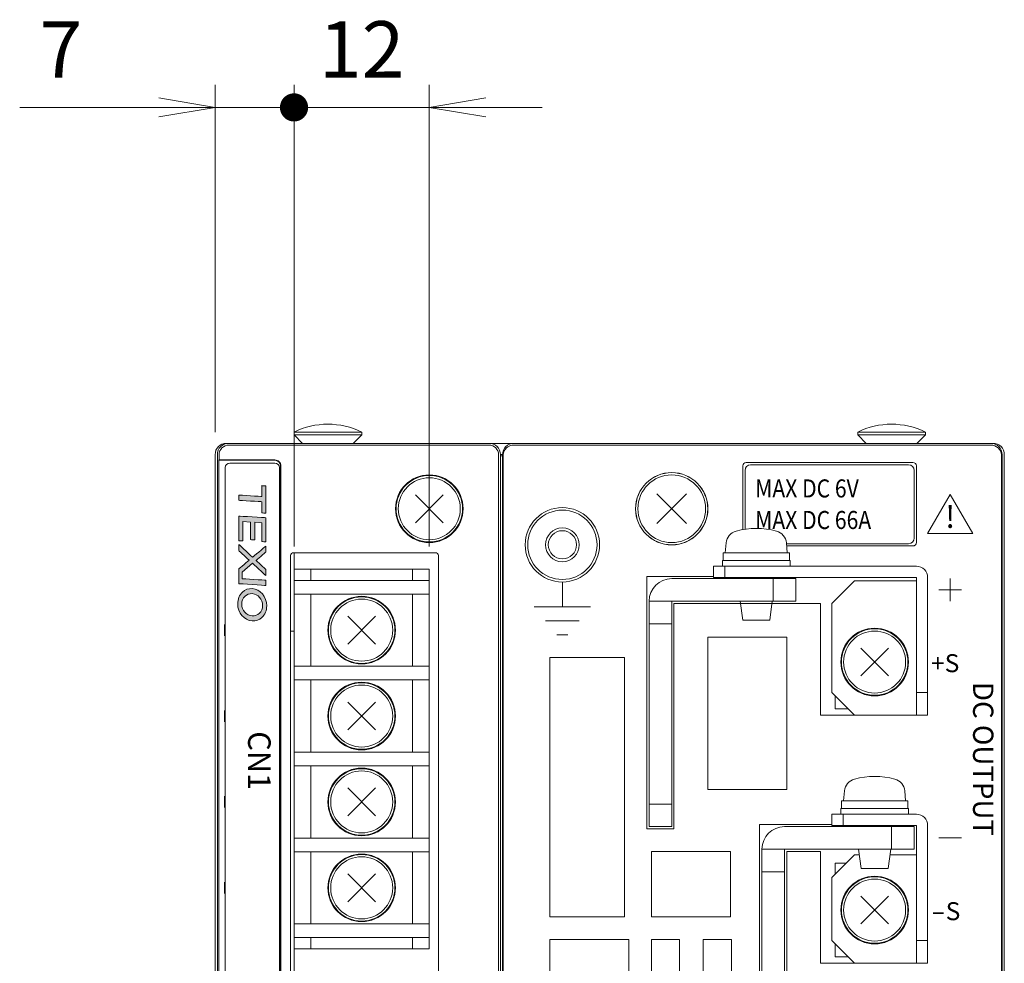
# Model space of a CAD drawing. Units: millimetres. Extents: x 0 to 589, y 4 to 406.
# Drawn here: x 489 to 533, y 115 to 157 of the extents above; entities that cross this region are included whole.
import ezdxf
from ezdxf.enums import TextEntityAlignment as Align

# ---------------------------------------------------------------- set-up
doc = ezdxf.new("R2010")
doc.units = ezdxf.units.MM
doc.layers.get('0').update_dxf_attribs({"lineweight": 0})
doc.layers.get('Defpoints').update_dxf_attribs({"lineweight": 0})
for name, color, linetype, lineweight in [('1寸法線', 140, 'Continuous', 0), ('2文字', 3, 'Continuous', 0), ('Z80-3104-06-00', 7, 'Continuous', 20)]:
    doc.layers.add(name, color=color, linetype=linetype, lineweight=lineweight)
doc.styles.add('Arial Reguler', font='arial.ttf')
doc.styles.get("Standard").update_dxf_attribs({"font": 'romans.shx', "bigfont": 'bigfont.shx'})
doc.dimstyles.new('AM_JIS(１／２)', dxfattribs={"dimtxt": 2.5, "dimasz": 2.5, "dimexe": 1, "dimexo": 1, "dimgap": 1, "dimtad": 3, "dimlfac": 2, "dimdsep": 46, "dimtxsty": 'STANDARD', "dimblk": 'OPEN', "dimcen": 0, "dimclrd": 256, "dimclre": 256, "dimclrt": 256, "dimadec": 0, "dimazin": 0, "dimtp": 0.1, "dimtm": 0.1, "dimtfac": 0.71, "dimtmove": 0, "dimatfit": 3, "dimldrblk": 'OPEN', "dimfxl": 1, "dimlwd": -1, "dimlwe": -1, "dimarcsym": 0})

# ---------------------------------------------------------------- blocks, each defined once
blk = doc.blocks.new('GENDOT')
blk.add_line((0, 0), (-1, 0))
at = {"const_width": 0.25}
blk.add_lwpolyline([(-0.125, 0, 1), (0.125, 0, 1)], format="xyb", close=True, dxfattribs=at)
blk = doc.blocks.new('_Open')
at = {"color": 0, "linetype": 'ByBlock', "lineweight": -2}
for p, q in [((-1, 0.167), (0, 0)), ((-1, -0.167), (0, 0)), ((0, 0), (-1, 0))]:
    blk.add_line(p, q, dxfattribs=at)
blk = doc.blocks.new('*D66')
at = {"layer": '1寸法線', "transparency": 16777216}
for p, q in [((497.75, 138.263), (497.75, 153.663)), ((501.25, 133.913), (501.25, 153.663)), ((495.25, 152.663), (489.083, 152.663)), ((501.25, 152.663), (497.75, 152.663)), ((503.75, 152.663), (506.25, 152.663))]:
    blk.add_line(p, q, dxfattribs=at)
at = {"layer": 'Defpoints', "color": 0, "transparency": 16777216}
for p in [(497.75, 152.663), (497.75, 137.263), (501.25, 132.913)]:
    blk.add_point(p, dxfattribs=at)
at = {"layer": '1寸法線', "transparency": 16777216, "xscale": 2.5, "yscale": 2.5, "zscale": 2.5, "rotation": 180}
blk.add_blockref('GENDOT', (501.25, 152.663), dxfattribs=at)
at = {"layer": '1寸法線', "transparency": 16777216, "xscale": 2.5, "yscale": 2.5, "zscale": 2.5}
blk.add_blockref('_Open', (497.75, 152.663), dxfattribs=at)
at = {"layer": '1寸法線', "transparency": 16777216, "insert": (490.917, 154.913), "char_height": 2.5, "attachment_point": 5}
blk.add_mtext('7', dxfattribs=at)
blk = doc.blocks.new('*D67')
at = {"layer": '1寸法線', "transparency": 16777216}
for p, q in [((501.25, 133.188), (501.25, 153.663)), ((507.25, 133.188), (507.25, 153.663)), ((498.75, 152.663), (496.25, 152.663)), ((507.25, 152.663), (501.25, 152.663)), ((509.75, 152.663), (512.25, 152.663))]:
    blk.add_line(p, q, dxfattribs=at)
at = {"layer": 'Defpoints', "color": 0, "transparency": 16777216}
for p in [(501.25, 152.663), (501.25, 132.188), (507.25, 132.188)]:
    blk.add_point(p, dxfattribs=at)
at = {"layer": '1寸法線', "transparency": 16777216, "xscale": 2.5, "yscale": 2.5, "zscale": 2.5}
blk.add_blockref('GENDOT', (501.25, 152.663), dxfattribs=at)
at = {"layer": '1寸法線', "transparency": 16777216, "xscale": 2.5, "yscale": 2.5, "zscale": 2.5, "rotation": 180}
blk.add_blockref('_Open', (507.25, 152.663), dxfattribs=at)
at = {"layer": '1寸法線', "transparency": 16777216, "insert": (504.25, 154.913), "char_height": 2.5, "attachment_point": 5}
blk.add_mtext('12', dxfattribs=at)
blk = doc.blocks.new('n33-3000')
at = {"color": 0, "lineweight": 15}
for p, q in [((-1.308, -1.308), (1.308, 1.308)), ((-1.308, 1.308), (1.308, -1.308))]:
    blk.add_line(p, q, dxfattribs=at)
blk.add_circle((0, 0), 3, dxfattribs=at)
blk = doc.blocks.new('F9041_mae')
at = {"color": 0, "linetype": 'ByBlock', "lineweight": -2}
blk.add_line((0.6, 0), (-0.6, 0), dxfattribs=at)
blk = doc.blocks.new('n67-3000')
at = {"color": 0, "linetype": 'ByBlock', "lineweight": 15}
for p, q in [((-1.237, -1.237), (1.237, 1.237)), ((-1.237, 1.237), (1.237, -1.237))]:
    blk.add_line(p, q, dxfattribs=at)
for radius in [3, 2.95, 2.75]:
    blk.add_circle((0, 0), radius, dxfattribs=at)
blk = doc.blocks.new('texioロゴ')
at = {"lineweight": 15}
h = blk.add_hatch(color=0, dxfattribs=at)
edge = h.paths.add_edge_path()
edge.add_spline(control_points=[(11.098, 2.583), (10.272, 2.583), (9.562, 1.98), (9.514, 1.238)], knot_values=[0, 0, 0, 0, 1, 1, 1, 1], degree=3, periodic=0)
edge.add_spline(control_points=[(9.514, 1.238), (9.493, 0.907), (9.608, 0.589), (9.839, 0.343)], knot_values=[0, 0, 0, 0, 1, 1, 1, 1], degree=3, periodic=0)
edge.add_spline(control_points=[(9.839, 0.343), (10.104, 0.06), (10.498, -0.102), (10.921, -0.102)], knot_values=[0, 0, 0, 0, 1, 1, 1, 1], degree=3, periodic=0)
edge.add_spline(control_points=[(10.921, -0.102), (11.746, -0.102), (12.457, 0.501), (12.505, 1.242)], knot_values=[0, 0, 0, 0, 1, 1, 1, 1], degree=3, periodic=0)
edge.add_spline(control_points=[(12.505, 1.242), (12.526, 1.574), (12.411, 1.892), (12.18, 2.138)], knot_values=[0, 0, 0, 0, 1, 1, 1, 1], degree=3, periodic=0)
edge.add_spline(control_points=[(12.18, 2.138), (11.915, 2.421), (11.52, 2.583), (11.098, 2.583)], knot_values=[0, 0, 0, 0, 1, 1, 1, 1], degree=3, periodic=0)
edge = h.paths.add_edge_path(flags=16)
edge.add_spline(control_points=[(9.984, 1.242), (10.017, 1.781), (10.494, 2.204), (11.07, 2.204)], knot_values=[0, 0, 0, 0, 1, 1, 1, 1], degree=3, periodic=0)
edge.add_spline(control_points=[(11.07, 2.204), (11.36, 2.204), (11.619, 2.098), (11.799, 1.906)], knot_values=[0, 0, 0, 0, 1, 1, 1, 1], degree=3, periodic=0)
edge.add_spline(control_points=[(11.799, 1.906), (11.967, 1.728), (12.051, 1.491), (12.035, 1.238)], knot_values=[0, 0, 0, 0, 1, 1, 1, 1], degree=3, periodic=0)
edge.add_spline(control_points=[(12.035, 1.238), (12.001, 0.699), (11.525, 0.277), (10.949, 0.277)], knot_values=[0, 0, 0, 0, 1, 1, 1, 1], degree=3, periodic=0)
edge.add_spline(control_points=[(10.949, 0.277), (10.659, 0.277), (10.4, 0.383), (10.22, 0.574)], knot_values=[0, 0, 0, 0, 1, 1, 1, 1], degree=3, periodic=0)
edge.add_spline(control_points=[(10.22, 0.574), (10.052, 0.753), (9.968, 0.99), (9.984, 1.242)], knot_values=[0, 0, 0, 0, 1, 1, 1, 1], degree=3, periodic=0)
edge = h.paths.add_edge_path()
edge.add_spline(control_points=[(9.064, 0), (9.068, 0.056), (9.221, 2.429), (9.225, 2.493)], knot_values=[0, 0, 0, 0, 1, 1, 1, 1], degree=3, periodic=0)
edge.add_spline(control_points=[(9.225, 2.493), (9.17, 2.493), (8.792, 2.493), (8.743, 2.493)], knot_values=[0, 0, 0, 0, 1, 1, 1, 1], degree=3, periodic=0)
edge.add_spline(control_points=[(8.743, 2.493), (8.739, 2.436), (8.602, 0.312), (8.602, 0.312)], knot_values=[0, 0, 0, 0, 1, 1, 1, 1], degree=3, periodic=0)
edge.add_line((8.602, 0.312), (7.986, 0.312))
edge.add_line((7.986, 0.312), (7.179, 1.27))
edge.add_spline(control_points=[(7.179, 1.27), (7.179, 1.27), (8.224, 2.397), (8.313, 2.493)], knot_values=[0, 0, 0, 0, 1, 1, 1, 1], degree=3, periodic=0)
edge.add_spline(control_points=[(8.313, 2.493), (8.202, 2.493), (7.765, 2.493), (7.742, 2.493)], knot_values=[0, 0, 0, 0, 1, 1, 1, 1], degree=3, periodic=0)
edge.add_spline(control_points=[(7.742, 2.493), (7.724, 2.473), (6.91, 1.589), (6.91, 1.589)], knot_values=[0, 0, 0, 0, 1, 1, 1, 1], degree=3, periodic=0)
edge.add_spline(control_points=[(6.91, 1.589), (6.91, 1.589), (6.166, 2.472), (6.148, 2.493)], knot_values=[0, 0, 0, 0, 1, 1, 1, 1], degree=3, periodic=0)
edge.add_spline(control_points=[(6.148, 2.493), (6.123, 2.493), (5.696, 2.493), (5.592, 2.493)], knot_values=[0, 0, 0, 0, 1, 1, 1, 1], degree=3, periodic=0)
edge.add_spline(control_points=[(5.592, 2.493), (5.671, 2.399), (6.617, 1.274), (6.617, 1.274)], knot_values=[0, 0, 0, 0, 1, 1, 1, 1], degree=3, periodic=0)
edge.add_spline(control_points=[(6.617, 1.274), (6.617, 1.274), (5.524, 0.096), (5.435, 0)], knot_values=[0, 0, 0, 0, 1, 1, 1, 1], degree=3, periodic=0)
edge.add_spline(control_points=[(5.435, 0), (5.545, 0), (5.977, 0), (6, 0)], knot_values=[0, 0, 0, 0, 1, 1, 1, 1], degree=3, periodic=0)
edge.add_spline(control_points=[(6, 0), (6.018, 0.019), (6.887, 0.957), (6.887, 0.957)], knot_values=[0, 0, 0, 0, 1, 1, 1, 1], degree=3, periodic=0)
edge.add_spline(control_points=[(6.887, 0.957), (6.887, 0.957), (7.68, 0.021), (7.698, 0)], knot_values=[0, 0, 0, 0, 1, 1, 1, 1], degree=3, periodic=0)
edge.add_spline(control_points=[(7.698, 0), (7.726, 0), (9.009, 0), (9.064, 0)], knot_values=[0, 0, 0, 0, 1, 1, 1, 1], degree=3, periodic=0)
edge = h.paths.add_edge_path()
edge.add_spline(control_points=[(5.017, 1.471), (4.954, 1.471), (3.39, 1.471), (3.39, 1.471)], knot_values=[0, 0, 0, 0, 1, 1, 1, 1], degree=3, periodic=0)
edge.add_line((3.39, 1.471), (3.43, 2.123))
edge.add_spline(control_points=[(3.43, 2.123), (3.43, 2.123), (5.117, 2.123), (5.173, 2.123)], knot_values=[0, 0, 0, 0, 1, 1, 1, 1], degree=3, periodic=0)
edge.add_spline(control_points=[(5.173, 2.123), (5.176, 2.17), (5.194, 2.441), (5.197, 2.493)], knot_values=[0, 0, 0, 0, 1, 1, 1, 1], degree=3, periodic=0)
edge.add_spline(control_points=[(5.197, 2.493), (5.18, 2.493), (5.163, 2.493), (5.163, 2.493)], knot_values=[0, 0, 0, 0, 1, 1, 1, 1], degree=3, periodic=0)
edge.add_spline(control_points=[(5.163, 2.493), (5.163, 2.493), (3.025, 2.493), (2.968, 2.493)], knot_values=[0, 0, 0, 0, 1, 1, 1, 1], degree=3, periodic=0)
edge.add_spline(control_points=[(2.968, 2.493), (2.965, 2.437), (2.823, 0.063), (2.82, 0)], knot_values=[0, 0, 0, 0, 1, 1, 1, 1], degree=3, periodic=0)
edge.add_spline(control_points=[(2.82, 0), (2.883, 0), (5.03, 0), (5.089, 0)], knot_values=[0, 0, 0, 0, 1, 1, 1, 1], degree=3, periodic=0)
edge.add_spline(control_points=[(5.089, 0), (5.089, 0.05), (5.088, 0.338), (5.088, 0.387)], knot_values=[0, 0, 0, 0, 1, 1, 1, 1], degree=3, periodic=0)
edge.add_spline(control_points=[(5.088, 0.387), (5.028, 0.387), (3.324, 0.387), (3.324, 0.387)], knot_values=[0, 0, 0, 0, 1, 1, 1, 1], degree=3, periodic=0)
edge.add_line((3.324, 0.387), (3.365, 1.093))
edge.add_spline(control_points=[(3.365, 1.093), (3.365, 1.093), (4.937, 1.093), (4.993, 1.093)], knot_values=[0, 0, 0, 0, 1, 1, 1, 1], degree=3, periodic=0)
edge.add_spline(control_points=[(4.993, 1.093), (4.996, 1.139), (5.014, 1.419), (5.017, 1.471)], knot_values=[0, 0, 0, 0, 1, 1, 1, 1], degree=3, periodic=0)
edge = h.paths.add_edge_path()
edge.add_spline(control_points=[(1.357, 0), (1.361, 0.057), (1.488, 2.119), (1.488, 2.119)], knot_values=[0, 0, 0, 0, 1, 1, 1, 1], degree=3, periodic=0)
edge.add_spline(control_points=[(1.488, 2.119), (1.488, 2.119), (2.465, 2.119), (2.52, 2.119)], knot_values=[0, 0, 0, 0, 1, 1, 1, 1], degree=3, periodic=0)
edge.add_spline(control_points=[(2.52, 2.119), (2.523, 2.165), (2.54, 2.441), (2.544, 2.493)], knot_values=[0, 0, 0, 0, 1, 1, 1, 1], degree=3, periodic=0)
edge.add_spline(control_points=[(2.544, 2.493), (2.48, 2.493), (0.081, 2.493), (0.025, 2.493)], knot_values=[0, 0, 0, 0, 1, 1, 1, 1], degree=3, periodic=0)
edge.add_spline(control_points=[(0.025, 2.493), (0.022, 2.447), (0.004, 2.171), (0.001, 2.119)], knot_values=[0, 0, 0, 0, 1, 1, 1, 1], degree=3, periodic=0)
edge.add_spline(control_points=[(0.001, 2.119), (0.062, 2.119), (1, 2.119), (1, 2.119)], knot_values=[0, 0, 0, 0, 1, 1, 1, 1], degree=3, periodic=0)
edge.add_spline(control_points=[(1, 2.119), (1, 2.119), (0.873, 0.064), (0.869, 0)], knot_values=[0, 0, 0, 0, 1, 1, 1, 1], degree=3, periodic=0)
edge.add_spline(control_points=[(0.869, 0), (0.924, 0), (1.308, 0), (1.357, 0)], knot_values=[0, 0, 0, 0, 1, 1, 1, 1], degree=3, periodic=0)
at = {"color": 0, "lineweight": 15}
for p, q in [((3.39, 1.471), (3.43, 2.123)), ((3.324, 0.387), (3.365, 1.093)), ((7.986, 0.312), (7.179, 1.27)), ((8.602, 0.312), (7.986, 0.312))]:
    blk.add_line(p, q, dxfattribs=at)
for points in [[(0.025, 2.493), (0.022, 2.447), (0.004, 2.171), (0.001, 2.119)], [(0.001, 2.119), (0.062, 2.119), (1, 2.119), (1, 2.119)], [(2.544, 2.493), (2.48, 2.493), (0.081, 2.493), (0.025, 2.493)], [(1, 2.119), (1, 2.119), (0.873, 0.064), (0.869, 0)], [(1.357, 0), (1.361, 0.057), (1.488, 2.119), (1.488, 2.119)], [(1.488, 2.119), (1.488, 2.119), (2.465, 2.119), (2.52, 2.119)], [(2.52, 2.119), (2.523, 2.165), (2.54, 2.441), (2.544, 2.493)], [(2.968, 2.493), (2.965, 2.437), (2.823, 0.063), (2.82, 0)], [(5.163, 2.493), (5.163, 2.493), (3.025, 2.493), (2.968, 2.493)], [(3.43, 2.123), (3.43, 2.123), (5.117, 2.123), (5.173, 2.123)], [(5.197, 2.493), (5.18, 2.493), (5.163, 2.493), (5.163, 2.493)], [(5.173, 2.123), (5.176, 2.17), (5.194, 2.441), (5.197, 2.493)], [(5.592, 2.493), (5.671, 2.399), (6.617, 1.274), (6.617, 1.274)], [(6.148, 2.493), (6.123, 2.493), (5.696, 2.493), (5.592, 2.493)], [(6.91, 1.589), (6.91, 1.589), (6.166, 2.472), (6.148, 2.493)], [(7.742, 2.493), (7.724, 2.473), (6.91, 1.589), (6.91, 1.589)], [(7.179, 1.27), (7.179, 1.27), (8.224, 2.397), (8.313, 2.493)], [(8.313, 2.493), (8.202, 2.493), (7.765, 2.493), (7.742, 2.493)], [(8.743, 2.493), (8.739, 2.436), (8.602, 0.312), (8.602, 0.312)], [(9.225, 2.493), (9.17, 2.493), (8.792, 2.493), (8.743, 2.493)], [(9.064, 0), (9.068, 0.056), (9.221, 2.429), (9.225, 2.493)], [(11.098, 2.583), (10.272, 2.583), (9.562, 1.98), (9.514, 1.238)], [(9.984, 1.242), (10.017, 1.781), (10.494, 2.204), (11.07, 2.204)], [(11.07, 2.204), (11.36, 2.204), (11.619, 2.098), (11.799, 1.906)], [(12.18, 2.138), (11.915, 2.421), (11.52, 2.583), (11.098, 2.583)], [(11.799, 1.906), (11.967, 1.728), (12.051, 1.491), (12.035, 1.238)], [(12.505, 1.242), (12.526, 1.574), (12.411, 1.892), (12.18, 2.138)], [(3.365, 1.093), (3.365, 1.093), (4.937, 1.093), (4.993, 1.093)], [(5.017, 1.471), (4.954, 1.471), (3.39, 1.471), (3.39, 1.471)], [(4.993, 1.093), (4.996, 1.139), (5.014, 1.419), (5.017, 1.471)], [(6.617, 1.274), (6.617, 1.274), (5.524, 0.096), (5.435, 0)], [(6, 0), (6.018, 0.019), (6.887, 0.957), (6.887, 0.957)], [(6.887, 0.957), (6.887, 0.957), (7.68, 0.021), (7.698, 0)], [(9.514, 1.238), (9.493, 0.907), (9.608, 0.589), (9.839, 0.343)], [(10.22, 0.574), (10.052, 0.753), (9.968, 0.99), (9.984, 1.242)], [(10.921, -0.102), (11.746, -0.102), (12.457, 0.501), (12.505, 1.242)], [(12.035, 1.238), (12.001, 0.699), (11.525, 0.277), (10.949, 0.277)], [(0.869, 0), (0.924, 0), (1.308, 0), (1.357, 0)], [(2.82, 0), (2.883, 0), (5.03, 0), (5.089, 0)], [(5.088, 0.387), (5.028, 0.387), (3.324, 0.387), (3.324, 0.387)], [(5.089, 0), (5.089, 0.05), (5.088, 0.338), (5.088, 0.387)], [(5.435, 0), (5.545, 0), (5.977, 0), (6, 0)], [(7.698, 0), (7.726, 0), (9.009, 0), (9.064, 0)], [(9.839, 0.343), (10.104, 0.06), (10.498, -0.102), (10.921, -0.102)], [(10.949, 0.277), (10.659, 0.277), (10.4, 0.383), (10.22, 0.574)]]:
    blk.add_open_spline(points, degree=3, dxfattribs=at)

msp = doc.modelspace()

# ---------------------------------------------------------------- linework, layer by layer
at = {"layer": '2文字'}
for p, q in [((529.35, 133.7632), (530.35, 135.4953)), ((530.35, 135.4953), (531.35, 133.7632)), ((529.35, 133.7632), (531.35, 133.7632))]:
    msp.add_line(p, q, dxfattribs=at)
at = {"layer": '2文字', "lineweight": 20}
for p, q in [((530.35, 130.7632), (530.35, 131.7632)), ((529.85, 131.2632), (530.85, 131.2632)), ((529.85, 120.2632), (530.85, 120.2632))]:
    msp.add_line(p, q, dxfattribs=at)
at = {"layer": 'Z80-3104-06-00', "lineweight": 20}
for p, q in [((501.25, 138.2632), (504.25, 138.2632)), ((501.25, 138.2632), (501.25, 138.1382)), ((501.25, 138.1382), (504.25, 138.1382)), ((501.25, 138.1382), (501.625, 137.7632)), ((504.25, 138.1382), (503.875, 137.7632)), ((504.25, 138.2632), (504.25, 138.1382)), ((526.25, 138.2632), (529.25, 138.2632)), ((526.25, 138.2632), (526.25, 138.1382)), ((526.25, 138.1382), (529.25, 138.1382)), ((526.25, 138.1382), (526.625, 137.7632)), ((529.25, 138.1382), (528.875, 137.7632)), ((529.25, 138.2632), (529.25, 138.1382)), ((498.25, 137.7632), (532.25, 137.7632)), ((509.9, 137.7632), (498.35, 137.7632)), ((509.9, 137.6846), (498.35, 137.6846)), ((532.15, 137.6846), (510.9999, 137.6846)), ((511, 137.7632), (532.15, 137.7632)), ((497.75, 76.2632), (497.75, 137.2632)), ((497.85, 76.3632), (497.85, 137.2632)), ((497.9286, 137.2633), (497.9286, 137.0263)), ((510.3214, 76.3632), (510.3214, 137.2633)), ((510.5, 137.2632), (510.4, 137.2632)), ((510.4, 76.3583), (510.4, 137.2632)), ((510.5, 137.2132), (510.4, 137.2132)), ((510.5, 137.2632), (510.5, 76.3632)), ((510.53, 137.2632), (510.53, 76.3632)), ((532.62, 137.2632), (532.62, 76.3632)), ((532.65, 137.2632), (532.65, 76.3632)), ((532.75, 137.2632), (532.75, 76.2632)), ((497.9286, 137.0263), (497.9155, 137.0132)), ((497.9155, 76.5132), (497.9155, 137.0132)), ((500.4, 137.0132), (497.9155, 137.0132)), ((500.4004, 137.0263), (497.9286, 137.0263)), ((498.2, 76.8382), (498.2, 136.6882)), ((498.4, 136.8882), (500.4, 136.8882)), ((500.6, 76.8382), (500.6, 136.6882)), ((500.65, 136.7632), (500.65, 76.7632)), ((500.6631, 136.7636), (500.6631, 76.7603)), ((521.15, 133.9364), (521.15, 136.7632)), ((521.3, 136.9132), (528.7, 136.9132)), ((528.5, 136.8132), (521.5, 136.8132)), ((528.85, 136.7632), (528.85, 133.3632)), ((528.7, 133.2132), (523.0987, 133.2132)), ((501.1, 132.7882), (501.1, 98.0882)), ((501.225, 132.9132), (507.525, 132.9132)), ((501.25, 132.9132), (501.25, 97.9632)), ((507.65, 132.7882), (507.65, 112.8132)), ((519.85, 132.3132), (528.85, 132.3132)), ((519.85, 131.8132), (519.85, 132.3132)), ((520.35, 131.8132), (520.35, 132.3132)), ((513.15, 131.6132), (513.15, 130.5132)), ((519.85, 131.8632), (516.9, 131.8632)), ((516.9, 120.6632), (516.9, 131.8632)), ((518, 131.7632), (523.5, 131.7632)), ((519.85, 131.8132), (528.85, 131.8132)), ((522.5, 131.7632), (522.5, 130.7632)), ((523.5, 131.7632), (523.5, 130.7632)), ((526.1, 131.6632), (525.1, 130.6632)), ((526.1, 131.6632), (528.85, 131.6632)), ((528.85, 131.8132), (528.85, 125.7132)), ((529.35, 125.7132), (529.35, 131.8132)), ((513.15, 131.2632), (513.15, 130.5132)), ((517, 130.7632), (523.5, 130.7632)), ((517, 120.7632), (517, 130.7632)), ((518, 120.7632), (518, 130.7632)), ((518.1, 120.6632), (518.1, 130.6632)), ((524.6, 130.6632), (518.1, 130.6632)), ((524.6, 130.6632), (524.6, 125.7132)), ((525.1, 126.7132), (525.1, 130.6632)), ((514.4, 130.5132), (511.9, 130.5132)), ((513.9, 129.8882), (512.4, 129.8882)), ((517, 129.7632), (518, 129.7632)), ((501.1, 129.4382), (501.25, 129.4382)), ((513.4, 129.2632), (512.9, 129.2632)), ((519.6, 122.4132), (519.6, 129.1632)), ((523.1, 129.1632), (519.6, 129.1632)), ((523.1, 129.1632), (523.1, 122.4132)), ((512.6, 128.2632), (515.9, 128.2632)), ((512.6, 116.7632), (512.6, 128.2632)), ((515.9, 128.2632), (515.9, 116.7632)), ((526.1, 125.7132), (525.1, 126.7132)), ((528.85, 126.7132), (529.35, 126.7132)), ((524.6, 125.7132), (529.2, 125.7132)), ((526.1, 125.7132), (529.35, 125.7132)), ((523.1, 122.4132), (519.6, 122.4132)), ((518, 121.7632), (517, 121.7632)), ((525.1, 120.8132), (525.1, 121.3132)), ((525.1, 121.3132), (528.85, 121.3132)), ((525.6, 120.8132), (525.6, 121.3132)), ((516.9, 120.6632), (518.1, 120.6632)), ((518, 120.7632), (517, 120.7632)), ((525.1, 120.8632), (521.9, 120.8632)), ((521.9, 109.6632), (521.9, 120.8632)), ((528.75, 120.7632), (523, 120.7632)), ((525.1, 120.8132), (528.85, 120.8132)), ((527.75, 119.7632), (527.75, 120.7632)), ((528.75, 119.7632), (528.75, 120.7632)), ((528.85, 120.8132), (528.85, 114.7132)), ((529.35, 114.7132), (529.35, 120.8132)), ((517.1, 119.6632), (520.6, 119.6632)), ((517.1, 116.7632), (517.1, 119.6632)), ((520.6, 116.7632), (520.6, 119.6632)), ((522, 109.7632), (522, 119.7632)), ((528.75, 119.7632), (522, 119.7632)), ((523, 109.7632), (523, 119.7632)), ((523.1, 109.6632), (523.1, 119.6632)), ((524.6, 119.6632), (523.1, 119.6632)), ((524.6, 119.6632), (524.6, 114.7132)), ((525.1, 118.5132), (526.1, 119.5132)), ((526.1, 119.5132), (526.321, 119.5132)), ((527.679, 119.5132), (528.85, 119.5132)), ((523, 118.7632), (522, 118.7632)), ((525.1, 115.7132), (525.1, 118.5132)), ((515.9, 116.7632), (512.6, 116.7632)), ((517.1, 116.7632), (520.6, 116.7632)), ((512.6, 115.7632), (516.1, 115.7632)), ((512.6, 105.7632), (512.6, 115.7632)), ((516.1, 115.7632), (516.1, 105.7632)), ((517.1, 105.7632), (517.1, 115.7632)), ((517.1, 115.7632), (518.35, 115.7632)), ((518.35, 115.7632), (518.35, 105.7632)), ((519.4, 105.7632), (519.4, 115.7632)), ((519.4, 115.7632), (520.65, 115.7632)), ((520.65, 115.7632), (520.65, 105.7632)), ((526.1, 114.7132), (525.1, 115.7132)), ((528.85, 115.7132), (529.35, 115.7132)), ((524.6, 114.7132), (529.2, 114.7132)), ((526.1, 114.7132), (529.35, 114.7132))]:
    msp.add_line(p, q, dxfattribs=at)
at = {"layer": 'Z80-3104-06-00', "lineweight": 20, "ltscale": 0.5}
for p, q in [((521.25, 133.9523), (521.25, 136.5632)), ((528.75, 133.5632), (528.75, 136.5632)), ((528.5, 133.3132), (523.09, 133.3132))]:
    msp.add_line(p, q, dxfattribs=at)
at = {"layer": 'Z80-3104-06-00', "linetype": 'ByBlock', "lineweight": 20}
for p, q in [((520.4127, 133.3447), (520.375, 132.9132)), ((523.0872, 133.3447), (523.125, 132.9132)), ((520.275, 132.9132), (523.225, 132.9132)), ((520.275, 132.9132), (520.275, 132.5632)), ((523.125, 132.9132), (520.375, 132.9132)), ((523.225, 132.9132), (523.225, 132.5632)), ((520.25, 132.5632), (520.25, 132.3132)), ((520.25, 132.5632), (523.25, 132.5632)), ((520.25, 132.3132), (523.25, 132.3132)), ((520.275, 132.5632), (523.225, 132.5632)), ((523.25, 132.5632), (523.25, 132.3132)), ((501.25, 132.1882), (507.25, 132.1882)), ((501.25, 115.3382), (501.25, 132.1882)), ((502, 131.6782), (502, 132.1882)), ((506.5, 131.6782), (506.5, 132.1882)), ((507.25, 132.1882), (507.25, 115.3382)), ((501.25, 131.3782), (501.25, 131.3782)), ((502, 127.8782), (502, 131.0782)), ((506.5, 131.0782), (506.5, 127.8782)), ((507.25, 131.3782), (507.25, 131.3782)), ((521.0381, 130.7632), (521.15, 129.9132)), ((522.4619, 130.7632), (522.35, 129.9132)), ((498.16, 129.7282), (498.16, 129.2282)), ((522.35, 129.9132), (521.15, 129.9132)), ((502, 124.0682), (502, 127.2682)), ((506.5, 127.2682), (506.5, 124.0682)), ((525.25, 126.5632), (525.25, 125.9882)), ((498.16, 125.9182), (498.16, 125.4182)), ((525.25, 125.9882), (525.825, 125.9882)), ((502, 120.2582), (502, 123.4582)), ((506.5, 123.4582), (506.5, 120.2582)), ((525.6627, 122.3447), (525.625, 121.9132)), ((528.3372, 122.3447), (528.375, 121.9132)), ((498.16, 122.1082), (498.16, 121.6082)), ((525.525, 121.9132), (528.475, 121.9132)), ((525.525, 121.9132), (525.525, 121.5632)), ((528.375, 121.9132), (525.625, 121.9132)), ((528.475, 121.9132), (528.475, 121.5632)), ((525.5, 121.5632), (525.5, 121.3132)), ((525.5, 121.5632), (528.5, 121.5632)), ((525.525, 121.5632), (528.475, 121.5632)), ((528.5, 121.5632), (528.5, 121.3132)), ((525.5, 121.3132), (528.5, 121.3132)), ((502, 116.4482), (502, 119.6482)), ((506.5, 119.6482), (506.5, 116.4482)), ((526.2881, 119.7632), (526.4, 118.9132)), ((527.7119, 119.7632), (527.6, 118.9132)), ((525.25, 119.1382), (525.725, 119.1382)), ((525.25, 119.1382), (525.25, 118.6632)), ((527.6, 118.9132), (526.4, 118.9132)), ((498.16, 118.2982), (498.16, 117.7982)), ((502, 115.8482), (502, 115.3382)), ((506.5, 115.8482), (506.5, 115.3382)), ((501.25, 115.3382), (507.25, 115.3382)), ((525.25, 115.5632), (525.25, 114.9882)), ((525.25, 114.9882), (525.825, 114.9882))]:
    msp.add_line(p, q, dxfattribs=at)
at = {"layer": 'Z80-3104-06-00', "linetype": 'ByBlock', "lineweight": 20, "ltscale": 0.5}
for p, q in [((501.25, 131.6782), (507.25, 131.6782)), ((501.25, 131.0782), (507.25, 131.0782)), ((501.25, 127.8782), (507.25, 127.8782)), ((501.25, 127.2682), (507.25, 127.2682)), ((501.25, 124.0682), (507.25, 124.0682)), ((501.25, 123.4582), (507.25, 123.4582)), ((501.25, 120.2582), (507.25, 120.2582)), ((501.25, 119.6482), (507.25, 119.6482)), ((501.25, 116.4482), (507.25, 116.4482)), ((501.25, 115.8482), (507.25, 115.8482))]:
    msp.add_line(p, q, dxfattribs=at)
at = {"layer": 'Z80-3104-06-00', "lineweight": 20}
for centre, radius in [((518, 134.8632), 1.6052), ((518, 134.8632), 1.6), ((513.15, 133.2632), 1.65), ((513.15, 133.2632), 1.5375), ((513.15, 133.2632), 0.75), ((513.15, 133.2632), 0.625)]:
    msp.add_circle(centre, radius, dxfattribs=at)
for centre, radius, start, end in [((502.75, 135.224), 3.3893, 63.732, 116.26807), ((527.75, 135.224), 3.3893, 63.732, 116.26807), ((498.25, 137.2632), 0.5, 90, 180), ((498.35, 137.2632), 0.5, 90, 180), ((498.35, 137.2632), 0.4214, 90, 180.01033), ((509.9, 137.2632), 0.5, 0, 90), ((509.9, 137.2632), 0.4214, 359.98967, 90), ((511, 137.2632), 0.5, 90, 180), ((532.15, 137.2632), 0.5, 0, 90), ((532.25, 137.2632), 0.5, 0, 90), ((498.4, 136.6882), 0.2, 90, 180), ((500.4, 136.7632), 0.2631, 359.91302, 90.08698), ((500.4, 136.7632), 0.25, 0, 90), ((500.4, 136.6882), 0.2, 0, 90), ((521.3, 136.7632), 0.15, 90, 180), ((528.7, 136.7632), 0.15, 0, 90.00175), ((528.7, 133.3632), 0.15, 269.99825, 0), ((501.225, 132.7882), 0.125, 90, 180), ((507.525, 132.7882), 0.125, 0, 90), ((528.85, 131.8132), 0.5, 0, 90), ((518, 130.7632), 1, 90, 180), ((528.85, 120.8132), 0.5, 0, 90), ((523, 119.7632), 1, 90, 180)]:
    msp.add_arc(centre, radius, start, end, dxfattribs=at)
at = {"layer": 'Z80-3104-06-00', "lineweight": 20, "ltscale": 0.5}
for centre, start, end in [((521.5, 136.5632), 90, 180), ((528.5, 136.5632), 0, 90), ((528.5, 133.5632), 270, 0)]:
    msp.add_arc(centre, 0.25, start, end, dxfattribs=at)
at = {"layer": 'Z80-3104-06-00', "linetype": 'ByBlock', "lineweight": 20}
for centre, radius, start, end in [((521.0105, 133.2924), 0.6, 104.77439, 175.00005), ((521.75, 130.4882), 3.5, 75.22561, 104.77437), ((522.4895, 133.2924), 0.6, 4.99995, 75.22561), ((526.2605, 122.2924), 0.6, 104.77439, 175.00005), ((527, 119.4882), 3.5, 75.22561, 104.77437), ((527.7395, 122.2924), 0.6, 4.99995, 75.22561)]:
    msp.add_arc(centre, radius, start, end, dxfattribs=at)
at = {"layer": 'Z80-3104-06-00', "lineweight": 20}
msp.add_ellipse((511, 137.2632), major_axis=(-0.47, 0.0001), ratio=0.8965709, start_param=4.712601, end_param=6.283449, dxfattribs=at)
at = {"layer": 'Z80-3104-06-00', "lineweight": 20, "extrusion": (0, 0, -1)}
msp.add_ellipse((532.15, 137.2632), major_axis=(0.47, 0.0001), ratio=0.8965709, start_param=4.712601, end_param=6.283449, dxfattribs=at)

# ---------------------------------------------------------------- block references
at = {"layer": '2文字', "lineweight": 0, "xscale": 0.4800000000000006, "yscale": 0.4800000000000006, "zscale": 0.4800000000000006, "rotation": 270}
msp.add_blockref('texioロゴ', (498.8, 135.8882), dxfattribs=at)
at = {"layer": 'Z80-3104-06-00', "lineweight": 20, "xscale": 0.5, "yscale": 0.5, "zscale": 0.5, "rotation": 180}
for name, p in [('n67-3000', (507.25, 134.8632)), ('n33-3000', (518, 134.8632)), ('n67-3000', (504.25, 129.4782)), ('n67-3000', (527, 128.0632)), ('n67-3000', (504.25, 125.6682)), ('n67-3000', (504.25, 121.8582)), ('n67-3000', (504.25, 118.0482)), ('n67-3000', (527, 117.0632))]:
    msp.add_blockref(name, p, dxfattribs=at)
at = {"layer": 'Z80-3104-06-00', "linetype": 'ByBlock', "lineweight": 20, "xscale": 0.5, "yscale": 0.5, "zscale": 0.5, "rotation": 270}
for p in [(501.25, 131.3832), (501.25, 116.1432)]:
    msp.add_blockref('F9041_mae', p, dxfattribs=at)

# ---------------------------------------------------------------- texts
at = {"layer": '2文字', "ltscale": 0.5, "style": 'Arial Reguler', "width": 0.86}
for s, p in [('MAX DC 6V', (521.7, 135.7632)), ('MAX DC 66A', (521.6993, 134.3632))]:
    msp.add_text(s, height=0.8, dxfattribs=at).set_placement(p, align=Align.MIDDLE_LEFT)
at = {"layer": '2文字', "ltscale": 0.5, "style": 'Arial Reguler'}
msp.add_text('!', height=1, dxfattribs=at).set_placement((530.35, 134.0132), align=Align.CENTER)
at = {"layer": '2文字', "lineweight": 15, "style": 'Arial Reguler'}
for s, p in [('+S', (529.5, 128.0132)), ('S', (530.15, 117.0132))]:
    msp.add_text(s, height=0.8, dxfattribs=at).set_placement(p, align=Align.MIDDLE_LEFT)
msp.add_text('DC OUTPUT', height=0.9, rotation=270, dxfattribs=at).set_placement((531.0836, 123.7632), align=Align.BOTTOM_CENTER)
at = {"layer": '2文字', "lineweight": 15, "style": 'Arial Reguler', "width": 1.7}
msp.add_text('-', height=0.8, dxfattribs=at).set_placement((529.5, 117.0132), align=Align.MIDDLE_LEFT)
at = {"layer": '2文字', "lineweight": 15, "insert": (498.9, 123.6882), "char_height": 1, "width": 2.761136, "attachment_point": 8, "rotation": 270, "line_spacing_factor": 0.3, "style": 'Arial Reguler'}
msp.add_mtext('CN1', dxfattribs=at)

# ---------------------------------------------------------------- dimensions: what is measured, and where the dimension line sits
at = {"layer": '1寸法線'}
dim = msp.add_linear_dim(base=(497.75, 152.6632), p1=(501.25, 132.9132), p2=(497.75, 137.2632), dimstyle='AM_JIS(１／２)', override={"dimblk1": 'GENDOT', "dimblk2": 'Open', "dimsah": 1}, dxfattribs=at)
dim.commit()
dim.dimension.update_dxf_attribs({"geometry": '*D66', "text_midpoint": (490.9167, 152.6632), "dimtype": 160})
dim = msp.add_linear_dim(base=(501.25, 152.6632), p1=(507.25, 132.1882), p2=(501.25, 132.1882), dimstyle='AM_JIS(１／２)', override={"dimblk1": 'Open', "dimblk2": 'GENDOT', "dimsah": 1}, dxfattribs=at)
dim.commit()
dim.dimension.update_dxf_attribs({"geometry": '*D67', "text_midpoint": (504.25, 154.9132)})

doc.saveas('drawing.dxf')
